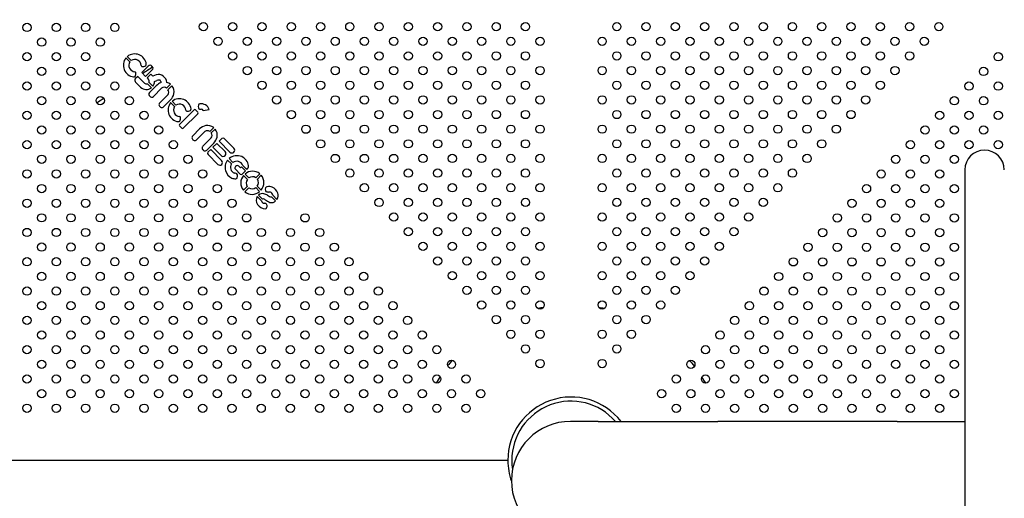
# Model space of a CAD drawing. Units: millimetres. Extents: x 2877.7 to 2892.8, y 1489.1 to 1500.3.
# Drawn here: x 2880.6 to 2881.5, y 1494.2 to 1494.6 of the extents above; entities that cross this region are included whole.
import ezdxf

# ---------------------------------------------------------------- set-up
doc = ezdxf.new("R2010")
doc.units = ezdxf.units.MM
doc.layers.add('supe-VIS', color=7, linetype='Continuous')

msp = doc.modelspace()

# ---------------------------------------------------------------- linework, layer by layer
at = {"layer": 'supe-VIS'}
for p, q in [((2880.67614, 1494.60567), (2880.67235, 1494.60946)), ((2880.67371, 1494.61083), (2880.67751, 1494.60703)), ((2880.69386, 1494.60156), (2880.68757, 1494.59527)), ((2880.68757, 1494.59527), (2880.69133, 1494.59151)), ((2880.69133, 1494.59151), (2880.69762, 1494.59781)), ((2880.69652, 1494.59384), (2880.69276, 1494.59008)), ((2880.69846, 1494.59193), (2880.69652, 1494.59384)), ((2880.68381, 1494.59152), (2880.68144, 1494.58914)), ((2880.68171, 1494.58611), (2880.68649, 1494.58132)), ((2880.69022, 1494.5851), (2880.68381, 1494.59152)), ((2880.69276, 1494.59008), (2880.694, 1494.58884)), ((2880.69702, 1494.58072), (2880.69321, 1494.58453)), ((2880.69457, 1494.5859), (2880.69839, 1494.58208)), ((2880.70167, 1494.59323), (2880.69846, 1494.59193)), ((2880.70009, 1494.58684), (2880.70231, 1494.58776)), ((2880.70605, 1494.58667), (2880.70619, 1494.58545)), ((2880.70171, 1494.58262), (2880.69503, 1494.57593)), ((2880.69891, 1494.57227), (2880.70684, 1494.58019)), ((2880.71161, 1494.58015), (2880.71542, 1494.58396)), ((2880.71678, 1494.58259), (2880.71297, 1494.57879)), ((2880.71301, 1494.57401), (2880.70504, 1494.56604)), ((2880.70879, 1494.56229), (2880.71547, 1494.56895)), ((2880.71935, 1494.56246), (2880.71555, 1494.56625)), ((2880.71692, 1494.56762), (2880.72071, 1494.56382)), ((2880.73815, 1494.55932), (2880.72403, 1494.5452)), ((2880.74186, 1494.55702), (2880.73956, 1494.55932)), ((2880.74713, 1494.55882), (2880.75267, 1494.55959)), ((2880.72774, 1494.54149), (2880.74186, 1494.5556)), ((2880.72403, 1494.54378), (2880.72632, 1494.54149)), ((2880.74353, 1494.54087), (2880.73686, 1494.53419)), ((2880.74061, 1494.53044), (2880.74859, 1494.53841)), ((2880.75336, 1494.53837), (2880.75716, 1494.54218)), ((2880.75853, 1494.54081), (2880.75472, 1494.53701)), ((2880.75477, 1494.53224), (2880.74679, 1494.52426)), ((2880.76502, 1494.53171), (2880.76233, 1494.52903)), ((2880.76233, 1494.52903), (2880.7728, 1494.51856)), ((2880.77667, 1494.5222), (2880.76724, 1494.53163)), ((2880.75054, 1494.52051), (2880.75722, 1494.52717)), ((2880.75429, 1494.52099), (2880.75161, 1494.5183)), ((2880.76476, 1494.51052), (2880.75429, 1494.52099)), ((2880.76019, 1494.52689), (2880.75643, 1494.52313)), ((2880.75643, 1494.52313), (2880.76439, 1494.51517)), ((2880.76811, 1494.51897), (2880.76019, 1494.52689)), ((2880.75169, 1494.51609), (2880.76112, 1494.50665)), ((2880.77443, 1494.50706), (2880.77065, 1494.51084)), ((2880.77201, 1494.51222), (2880.77578, 1494.50843)), ((2880.77822, 1494.5019), (2880.78281, 1494.49731)), ((2880.78308, 1494.50329), (2880.78136, 1494.50499)), ((2880.78404, 1494.50425), (2880.78308, 1494.50329)), ((2880.78777, 1494.50048), (2880.78404, 1494.50425)), ((2880.78457, 1494.49727), (2880.78777, 1494.50048)), ((2880.78538, 1494.5056), (2880.78913, 1494.50182)), ((2880.78913, 1494.50182), (2880.79016, 1494.50286)), ((2881.4829, 1494.50134), (2881.4829, 1493.90134)), ((2880.78984, 1494.49217), (2880.78608, 1494.49593)), ((2880.78744, 1494.4973), (2880.79121, 1494.49353)), ((2880.79799, 1494.49378), (2880.80176, 1494.49755)), ((2880.80312, 1494.49618), (2880.79935, 1494.49241)), ((2880.78583, 1494.48162), (2880.7896, 1494.48539)), ((2880.79096, 1494.48403), (2880.78719, 1494.48026)), ((2880.80151, 1494.48051), (2880.79774, 1494.48427)), ((2880.79911, 1494.48563), (2880.80287, 1494.48187)), ((2880.80337, 1494.47156), (2880.79928, 1494.47561)), ((2880.80059, 1494.47703), (2880.80442, 1494.4732)), ((2880.81701, 1494.47142), (2880.81316, 1494.47527)), ((2880.81429, 1494.47686), (2880.81828, 1494.47288)), ((2881.12875, 1494.25849), (2881.10195, 1494.25849)), ((2881.12875, 1494.25849), (2881.24422, 1494.25849)), ((2881.41742, 1494.25849), (2881.24422, 1494.25849)), ((2881.41742, 1494.25849), (2881.4829, 1494.25849)), ((2881.04137, 1494.22089), (2879.91642, 1494.2209)), ((2881.04137, 1494.22089), (2879.91642, 1494.22089))]:
    msp.add_line(p, q, dxfattribs=at)
for centre in [(2880.5768, 1494.6389), (2880.60509, 1494.6389), (2880.63337, 1494.63889), (2880.66165, 1494.63889), (2880.74724, 1494.63962), (2880.77553, 1494.63962), (2880.80381, 1494.63962), (2880.83209, 1494.63962), (2880.86038, 1494.63961), (2880.88866, 1494.63961), (2880.91695, 1494.63961), (2880.94523, 1494.63961), (2880.97351, 1494.6396), (2881.0018, 1494.6396), (2881.03008, 1494.6396), (2881.05837, 1494.6396), (2881.14663, 1494.63965), (2881.17492, 1494.63965), (2881.2032, 1494.63965), (2881.23149, 1494.63965), (2881.25977, 1494.63965), (2881.28805, 1494.63965), (2881.31634, 1494.63965), (2881.34462, 1494.63965), (2881.37291, 1494.63965), (2881.40119, 1494.63965), (2881.42948, 1494.63965), (2881.45776, 1494.63965), (2880.59094, 1494.62475), (2880.61923, 1494.62475), (2880.64751, 1494.62475), (2880.76139, 1494.62549), (2880.78967, 1494.62549), (2880.81796, 1494.62549), (2880.84624, 1494.62549), (2880.87453, 1494.6255), (2880.90281, 1494.6255), (2880.9311, 1494.6255), (2880.95938, 1494.6255), (2880.98766, 1494.6255), (2881.01595, 1494.62551), (2881.04423, 1494.62551), (2881.07252, 1494.62551), (2881.13249, 1494.62551), (2881.16078, 1494.62551), (2881.18906, 1494.62551), (2881.21734, 1494.62551), (2881.24563, 1494.62551), (2881.27391, 1494.62551), (2881.3022, 1494.62551), (2881.33048, 1494.62551), (2881.35877, 1494.62551), (2881.38705, 1494.62551), (2881.41533, 1494.62551), (2881.44362, 1494.62551), (2880.5768, 1494.61061), (2880.60508, 1494.61061), (2880.63337, 1494.61061), (2880.77553, 1494.61135), (2880.80382, 1494.61135), (2880.8321, 1494.61135), (2880.86039, 1494.61135), (2880.88867, 1494.61136), (2880.91695, 1494.61136), (2880.94524, 1494.61136), (2880.97352, 1494.61136), (2881.00181, 1494.61136), (2881.03009, 1494.61137), (2881.05838, 1494.61137), (2881.14663, 1494.61137), (2881.17492, 1494.61137), (2881.2032, 1494.61137), (2881.23149, 1494.61137), (2881.25977, 1494.61137), (2881.28805, 1494.61137), (2881.31634, 1494.61137), (2881.34462, 1494.61137), (2881.37291, 1494.61137), (2881.40119, 1494.61137), (2881.42948, 1494.61137), (2881.51512, 1494.61052), (2880.59094, 1494.59647), (2880.61922, 1494.59647), (2880.64751, 1494.59647), (2880.78968, 1494.59721), (2880.81796, 1494.59721), (2880.84625, 1494.59721), (2880.87453, 1494.59721), (2880.90281, 1494.59721), (2880.9311, 1494.59722), (2880.95938, 1494.59722), (2880.98767, 1494.59722), (2881.01595, 1494.59722), (2881.04424, 1494.59722), (2881.07252, 1494.59723), (2881.13249, 1494.59723), (2881.16078, 1494.59723), (2881.18906, 1494.59723), (2881.21734, 1494.59723), (2881.24563, 1494.59723), (2881.27391, 1494.59723), (2881.3022, 1494.59723), (2881.33048, 1494.59723), (2881.35877, 1494.59723), (2881.38705, 1494.59723), (2881.41533, 1494.59723), (2881.50098, 1494.59638), (2880.5768, 1494.58233), (2880.60508, 1494.58233), (2880.63337, 1494.58232), (2880.66165, 1494.58232), (2880.80382, 1494.58307), (2880.8321, 1494.58307), (2880.86039, 1494.58307), (2880.88867, 1494.58307), (2880.91696, 1494.58307), (2880.94524, 1494.58308), (2880.97353, 1494.58308), (2881.00181, 1494.58308), (2881.03009, 1494.58308), (2881.05838, 1494.58308), (2881.14663, 1494.58308), (2881.17492, 1494.58308), (2881.2032, 1494.58308), (2881.23149, 1494.58308), (2881.25977, 1494.58308), (2881.28805, 1494.58308), (2881.31634, 1494.58308), (2881.34462, 1494.58308), (2881.37291, 1494.58308), (2881.40119, 1494.58308), (2881.48688, 1494.58224), (2881.51512, 1494.58224), (2880.59094, 1494.56819), (2880.61922, 1494.56818), (2880.64751, 1494.56818), (2880.67574, 1494.56818), (2880.81796, 1494.56892), (2880.84625, 1494.56893), (2880.87453, 1494.56893), (2880.90282, 1494.56893), (2880.9311, 1494.56893), (2880.95938, 1494.56893), (2880.98767, 1494.56894), (2881.01595, 1494.56894), (2881.04424, 1494.56894), (2881.07252, 1494.56894), (2881.13249, 1494.56894), (2881.16078, 1494.56894), (2881.18906, 1494.56894), (2881.21734, 1494.56894), (2881.24563, 1494.56894), (2881.27391, 1494.56894), (2881.3022, 1494.56894), (2881.33048, 1494.56894), (2881.35877, 1494.56894), (2881.38705, 1494.56894), (2881.47274, 1494.5681), (2881.50098, 1494.56809), (2880.57679, 1494.55405), (2880.60508, 1494.55404), (2880.63336, 1494.55404), (2880.66165, 1494.55404), (2880.68989, 1494.55404), (2880.83211, 1494.55478), (2880.86039, 1494.55479), (2880.88867, 1494.55479), (2880.91696, 1494.55479), (2880.94524, 1494.55479), (2880.97353, 1494.55479), (2881.00181, 1494.55479), (2881.0301, 1494.5548), (2881.05838, 1494.5548), (2881.14663, 1494.5548), (2881.17492, 1494.5548), (2881.2032, 1494.5548), (2881.23149, 1494.5548), (2881.25977, 1494.5548), (2881.28805, 1494.5548), (2881.31634, 1494.5548), (2881.34462, 1494.5548), (2881.37291, 1494.5548), (2881.45859, 1494.55396), (2881.48688, 1494.55396), (2881.51512, 1494.55395), (2880.59094, 1494.5399), (2880.61922, 1494.5399), (2880.6475, 1494.5399), (2880.67575, 1494.5399), (2880.70403, 1494.5399), (2880.84625, 1494.54064), (2880.87453, 1494.54064), (2880.90282, 1494.54065), (2880.9311, 1494.54065), (2880.95939, 1494.54065), (2880.98767, 1494.54065), (2881.01595, 1494.54065), (2881.04424, 1494.54066), (2881.07252, 1494.54066), (2881.13249, 1494.54066), (2881.16078, 1494.54066), (2881.18906, 1494.54066), (2881.21734, 1494.54066), (2881.24563, 1494.54066), (2881.27391, 1494.54066), (2881.3022, 1494.54066), (2881.33048, 1494.54066), (2881.35877, 1494.54066), (2881.44445, 1494.53982), (2881.47274, 1494.53982), (2881.50098, 1494.53981), (2880.57679, 1494.52576), (2880.60508, 1494.52576), (2880.63336, 1494.52576), (2880.66164, 1494.52575), (2880.68989, 1494.52576), (2880.71821, 1494.52575), (2880.86039, 1494.5265), (2880.88868, 1494.5265), (2880.91696, 1494.5265), (2880.94525, 1494.52651), (2880.97353, 1494.52651), (2881.00181, 1494.52651), (2881.0301, 1494.52651), (2881.05838, 1494.52651), (2881.14663, 1494.52651), (2881.17492, 1494.52651), (2881.2032, 1494.52651), (2881.23149, 1494.52651), (2881.25977, 1494.52651), (2881.28805, 1494.52651), (2881.31634, 1494.52651), (2881.34462, 1494.52651), (2881.43031, 1494.52568), (2881.45859, 1494.52568), (2881.48688, 1494.52567), (2881.51513, 1494.52567), (2880.59093, 1494.51162), (2880.61922, 1494.51162), (2880.6475, 1494.51161), (2880.67575, 1494.51161), (2880.70403, 1494.51161), (2880.73235, 1494.51161), (2880.87454, 1494.51236), (2880.90282, 1494.51236), (2880.9311, 1494.51236), (2880.95939, 1494.51237), (2880.98767, 1494.51237), (2881.01596, 1494.51237), (2881.04424, 1494.51237), (2881.07253, 1494.51237), (2881.13249, 1494.51237), (2881.16078, 1494.51237), (2881.18906, 1494.51237), (2881.21734, 1494.51237), (2881.24563, 1494.51237), (2881.27391, 1494.51237), (2881.3022, 1494.51237), (2881.33048, 1494.51237), (2881.41616, 1494.51154), (2881.44445, 1494.51154), (2881.47273, 1494.51153), (2880.57679, 1494.49748), (2880.60507, 1494.49747), (2880.63336, 1494.49747), (2880.66164, 1494.49747), (2880.68989, 1494.49747), (2880.71821, 1494.49746), (2880.74649, 1494.49746), (2880.88868, 1494.49822), (2880.91696, 1494.49822), (2880.94525, 1494.49822), (2880.97353, 1494.49822), (2881.00182, 1494.49823), (2881.0301, 1494.49823), (2881.05838, 1494.49823), (2881.14663, 1494.49823), (2881.17492, 1494.49823), (2881.2032, 1494.49823), (2881.23149, 1494.49823), (2881.25977, 1494.49823), (2881.28805, 1494.49823), (2881.31634, 1494.49823), (2881.40202, 1494.4974), (2881.43031, 1494.4974), (2881.45859, 1494.49739), (2880.59093, 1494.48333), (2880.61921, 1494.48333), (2880.6475, 1494.48333), (2880.67575, 1494.48333), (2880.70403, 1494.48333), (2880.73235, 1494.48332), (2880.76064, 1494.48332), (2880.90282, 1494.48408), (2880.93111, 1494.48408), (2880.95939, 1494.48408), (2880.98767, 1494.48408), (2881.01596, 1494.48409), (2881.04424, 1494.48409), (2881.07253, 1494.48409), (2881.13249, 1494.48409), (2881.16078, 1494.48409), (2881.18906, 1494.48409), (2881.21734, 1494.48409), (2881.24563, 1494.48409), (2881.27391, 1494.48409), (2881.3022, 1494.48409), (2881.38788, 1494.48326), (2881.41616, 1494.48325), (2881.44445, 1494.48325), (2881.47273, 1494.48325), (2880.57679, 1494.46919), (2880.60507, 1494.46919), (2880.63336, 1494.46919), (2880.66164, 1494.46919), (2880.68989, 1494.46919), (2880.71821, 1494.46918), (2880.74649, 1494.46918), (2880.77478, 1494.46918), (2880.91696, 1494.46994), (2880.94525, 1494.46994), (2880.97353, 1494.46994), (2881.00182, 1494.46994), (2881.0301, 1494.46994), (2881.05839, 1494.46995), (2881.14663, 1494.46995), (2881.17492, 1494.46995), (2881.2032, 1494.46995), (2881.23149, 1494.46995), (2881.25977, 1494.46995), (2881.28805, 1494.46995), (2881.37373, 1494.46912), (2881.40202, 1494.46911), (2881.4303, 1494.46911), (2881.45859, 1494.46911), (2880.59093, 1494.45505), (2880.61921, 1494.45505), (2880.6475, 1494.45504), (2880.67575, 1494.45504), (2880.70404, 1494.45505), (2880.73235, 1494.45504), (2880.76063, 1494.45503), (2880.78892, 1494.45503), (2880.84549, 1494.45503), (2880.93111, 1494.4558), (2880.95939, 1494.4558), (2880.98768, 1494.4558), (2881.01596, 1494.4558), (2881.04425, 1494.4558), (2881.07253, 1494.4558), (2881.13249, 1494.4558), (2881.16078, 1494.4558), (2881.18906, 1494.4558), (2881.21734, 1494.4558), (2881.24563, 1494.4558), (2881.27391, 1494.4558), (2881.35959, 1494.45498), (2881.38788, 1494.45497), (2881.41616, 1494.45497), (2881.44444, 1494.45497), (2881.47273, 1494.45497), (2880.57678, 1494.44091), (2880.60507, 1494.44091), (2880.63335, 1494.4409), (2880.66164, 1494.4409), (2880.68989, 1494.4409), (2880.71821, 1494.4409), (2880.74649, 1494.44089), (2880.77477, 1494.44089), (2880.80306, 1494.44089), (2880.83134, 1494.44089), (2880.85963, 1494.44088), (2880.94525, 1494.44165), (2880.97354, 1494.44166), (2881.00182, 1494.44166), (2881.0301, 1494.44166), (2881.05839, 1494.44166), (2881.14663, 1494.44166), (2881.17492, 1494.44166), (2881.2032, 1494.44166), (2881.23149, 1494.44166), (2881.25977, 1494.44166), (2881.34545, 1494.44083), (2881.37373, 1494.44083), (2881.40202, 1494.44083), (2881.4303, 1494.44083), (2881.45859, 1494.44082), (2880.59093, 1494.42676), (2880.61921, 1494.42676), (2880.64749, 1494.42676), (2880.67575, 1494.42676), (2880.70404, 1494.42676), (2880.73235, 1494.42675), (2880.76063, 1494.42675), (2880.78892, 1494.42675), (2880.8172, 1494.42675), (2880.84548, 1494.42674), (2880.87377, 1494.42674), (2880.95939, 1494.42751), (2880.98768, 1494.42751), (2881.01596, 1494.42752), (2881.04425, 1494.42752), (2881.07253, 1494.42752), (2881.13249, 1494.42752), (2881.16078, 1494.42752), (2881.18906, 1494.42752), (2881.21734, 1494.42752), (2881.24563, 1494.42752), (2881.3313, 1494.42669), (2881.35959, 1494.42669), (2881.38787, 1494.42669), (2881.41616, 1494.42669), (2881.44444, 1494.42668), (2881.47273, 1494.42668), (2880.57678, 1494.41262), (2880.60507, 1494.41262), (2880.63335, 1494.41262), (2880.66163, 1494.41262), (2880.6899, 1494.41262), (2880.7182, 1494.41261), (2880.74649, 1494.41261), (2880.77477, 1494.41261), (2880.80306, 1494.4126), (2880.83134, 1494.4126), (2880.85962, 1494.4126), (2880.88791, 1494.4126), (2880.97354, 1494.41337), (2881.00182, 1494.41337), (2881.03011, 1494.41338), (2881.05839, 1494.41338), (2881.14663, 1494.41338), (2881.17492, 1494.41338), (2881.2032, 1494.41338), (2881.23149, 1494.41338), (2881.31716, 1494.41255), (2881.34545, 1494.41255), (2881.37373, 1494.41255), (2881.40201, 1494.41255), (2881.4303, 1494.41254), (2881.45858, 1494.41254), (2880.59092, 1494.39848), (2880.61921, 1494.39848), (2880.64749, 1494.39848), (2880.67576, 1494.39848), (2880.70404, 1494.39848), (2880.73234, 1494.39847), (2880.76063, 1494.39847), (2880.78891, 1494.39846), (2880.8172, 1494.39846), (2880.84548, 1494.39846), (2880.87377, 1494.39846), (2880.90205, 1494.39845), (2880.98768, 1494.39923), (2881.01596, 1494.39923), (2881.04425, 1494.39923), (2881.07253, 1494.39924), (2881.13249, 1494.39924), (2881.16078, 1494.39924), (2881.18906, 1494.39924), (2881.21734, 1494.39924), (2881.30302, 1494.39841), (2881.3313, 1494.39841), (2881.35959, 1494.39841), (2881.38787, 1494.3984), (2881.41616, 1494.3984), (2881.44444, 1494.3984), (2881.47272, 1494.3984), (2880.57678, 1494.38434), (2880.60506, 1494.38434), (2880.63335, 1494.38433), (2880.66163, 1494.38433), (2880.6899, 1494.38433), (2880.7182, 1494.38433), (2880.74649, 1494.38432), (2880.77477, 1494.38432), (2880.80305, 1494.38432), (2880.83134, 1494.38432), (2880.85962, 1494.38432), (2880.88791, 1494.38431), (2880.91619, 1494.38431), (2881.00182, 1494.38509), (2881.03011, 1494.38509), (2881.05839, 1494.38509), (2881.14663, 1494.38509), (2881.17492, 1494.38509), (2881.2032, 1494.38509), (2881.28887, 1494.38427), (2881.31716, 1494.38427), (2881.34544, 1494.38427), (2881.37373, 1494.38426), (2881.40201, 1494.38426), (2881.4303, 1494.38426), (2881.45858, 1494.38426), (2880.59092, 1494.3702), (2880.6192, 1494.37019), (2880.64749, 1494.37019), (2880.67576, 1494.37019), (2880.70404, 1494.37019), (2880.73234, 1494.37018), (2880.76063, 1494.37018), (2880.78891, 1494.37018), (2880.81719, 1494.37018), (2880.84548, 1494.37017), (2880.87376, 1494.37017), (2880.90205, 1494.37017), (2880.93033, 1494.37017), (2881.01597, 1494.37095), (2881.04425, 1494.37095), (2881.07254, 1494.37095), (2881.13249, 1494.37095), (2881.16078, 1494.37095), (2881.18906, 1494.37095), (2881.27473, 1494.37013), (2881.30302, 1494.37013), (2881.3313, 1494.37012), (2881.35958, 1494.37012), (2881.38787, 1494.37012), (2881.41615, 1494.37012), (2881.44444, 1494.37011), (2881.47272, 1494.37011), (2880.57678, 1494.35606), (2880.60506, 1494.35605), (2880.63335, 1494.35605), (2880.66163, 1494.35605), (2880.6899, 1494.35605), (2880.7182, 1494.35604), (2880.74648, 1494.35604), (2880.77477, 1494.35604), (2880.80305, 1494.35604), (2880.83134, 1494.35603), (2880.85962, 1494.35603), (2880.8879, 1494.35603), (2880.91619, 1494.35603), (2880.94447, 1494.35602), (2881.03011, 1494.35681), (2881.05839, 1494.35681), (2881.14663, 1494.35681), (2881.17492, 1494.35681), (2881.26059, 1494.35599), (2881.28887, 1494.35599), (2881.31716, 1494.35598), (2881.34544, 1494.35598), (2881.37372, 1494.35598), (2881.40201, 1494.35598), (2881.43029, 1494.35597), (2881.45858, 1494.35597), (2881.04425, 1494.34267), (2881.07254, 1494.34267), (2881.13249, 1494.34267), (2881.16078, 1494.34267), (2880.59092, 1494.34191), (2880.6192, 1494.34191), (2880.64749, 1494.34191), (2880.67576, 1494.34191), (2880.70404, 1494.34191), (2880.73234, 1494.3419), (2880.76062, 1494.3419), (2880.78891, 1494.34189), (2880.81719, 1494.34189), (2880.84548, 1494.34189), (2880.87376, 1494.34189), (2880.90204, 1494.34188), (2880.93033, 1494.34188), (2880.95861, 1494.34188), (2881.24644, 1494.34185), (2881.27473, 1494.34185), (2881.30301, 1494.34184), (2881.3313, 1494.34184), (2881.35958, 1494.34184), (2881.38787, 1494.34184), (2881.41615, 1494.34183), (2881.44443, 1494.34183), (2881.47272, 1494.34183), (2880.57677, 1494.32777), (2880.60506, 1494.32777), (2880.63334, 1494.32777), (2880.66163, 1494.32776), (2880.6899, 1494.32777), (2880.7182, 1494.32776), (2880.74648, 1494.32776), (2880.77476, 1494.32775), (2880.80305, 1494.32775), (2880.83133, 1494.32775), (2880.85962, 1494.32775), (2880.8879, 1494.32774), (2880.91619, 1494.32774), (2880.94447, 1494.32774), (2880.97275, 1494.32774), (2881.0584, 1494.32852), (2881.14663, 1494.32853), (2881.2323, 1494.32771), (2881.26059, 1494.3277), (2881.28887, 1494.3277), (2881.31715, 1494.3277), (2881.34544, 1494.3277), (2881.37372, 1494.32769), (2881.40201, 1494.32769), (2881.43029, 1494.32769), (2881.45858, 1494.32769), (2881.07254, 1494.31438), (2881.13249, 1494.31438), (2880.59092, 1494.31363), (2880.6192, 1494.31363), (2880.64748, 1494.31362), (2880.67576, 1494.31362), (2880.70405, 1494.31362), (2880.73234, 1494.31362), (2880.76062, 1494.31361), (2880.78891, 1494.31361), (2880.81719, 1494.31361), (2880.84547, 1494.31361), (2880.87376, 1494.3136), (2880.90204, 1494.3136), (2880.93033, 1494.3136), (2880.95861, 1494.3136), (2880.9869, 1494.31359), (2881.21816, 1494.31357), (2881.24644, 1494.31356), (2881.27473, 1494.31356), (2881.30301, 1494.31356), (2881.33129, 1494.31356), (2881.35958, 1494.31355), (2881.38786, 1494.31355), (2881.41615, 1494.31355), (2881.44443, 1494.31355), (2881.47272, 1494.31354), (2880.57677, 1494.29949), (2880.60506, 1494.29948), (2880.63334, 1494.29948), (2880.66162, 1494.29948), (2880.6899, 1494.29948), (2880.71819, 1494.29947), (2880.74648, 1494.29947), (2880.77476, 1494.29947), (2880.80305, 1494.29947), (2880.83133, 1494.29946), (2880.85961, 1494.29946), (2880.8879, 1494.29946), (2880.91618, 1494.29946), (2880.94447, 1494.29945), (2880.97275, 1494.29945), (2881.00104, 1494.29945), (2881.20401, 1494.29943), (2881.2323, 1494.29942), (2881.26058, 1494.29942), (2881.28887, 1494.29942), (2881.31715, 1494.29942), (2881.34544, 1494.29941), (2881.37372, 1494.29941), (2881.402, 1494.29941), (2881.43029, 1494.29941), (2881.45857, 1494.2994), (2880.59091, 1494.28534), (2880.6192, 1494.28534), (2880.64748, 1494.28534), (2880.67576, 1494.28534), (2880.70405, 1494.28534), (2880.73233, 1494.28533), (2880.76062, 1494.28533), (2880.7889, 1494.28533), (2880.81719, 1494.28532), (2880.84547, 1494.28532), (2880.87376, 1494.28532), (2880.90204, 1494.28532), (2880.93032, 1494.28531), (2880.95861, 1494.28531), (2880.98689, 1494.28531), (2881.01518, 1494.28531), (2881.18987, 1494.28528), (2881.21816, 1494.28528), (2881.24644, 1494.28528), (2881.27472, 1494.28528), (2881.30301, 1494.28527), (2881.33129, 1494.28527), (2881.35958, 1494.28527), (2881.38786, 1494.28527), (2881.41615, 1494.28526), (2881.44443, 1494.28526), (2881.47271, 1494.28526), (2880.57677, 1494.2712), (2880.60505, 1494.2712), (2880.63334, 1494.2712), (2880.66162, 1494.2712), (2880.68991, 1494.2712), (2880.71819, 1494.27119), (2880.74648, 1494.27119), (2880.77476, 1494.27119), (2880.80304, 1494.27118), (2880.83133, 1494.27118), (2880.85961, 1494.27118), (2880.8879, 1494.27118), (2880.91618, 1494.27117), (2880.94447, 1494.27117), (2880.97275, 1494.27117), (2881.00103, 1494.27117), (2881.20401, 1494.27114), (2881.2323, 1494.27114), (2881.26058, 1494.27114), (2881.28886, 1494.27113), (2881.31715, 1494.27113), (2881.34543, 1494.27113), (2881.37372, 1494.27113), (2881.402, 1494.27112), (2881.43029, 1494.27112), (2881.45857, 1494.27112)]:
    msp.add_circle(centre, 0.004, dxfattribs=at)
for centre, radius, start, end in [((2882.49532, 1491.69956), 3.69335, 95.93337, 135.6355), ((2882.49532, 1491.69956), 3.69135, 95.93498, 135.6076), ((2882.42582, 1491.86947), 3.50051, 94.18639, 136.59656), ((2882.42582, 1491.86947), 3.46241, 94.03128, 136.62935), ((2880.68079, 1494.60193), 0.01137, 7.71718, 128.46885), ((2880.68125, 1494.60239), 0.01137, 141.52315, 262.27482), ((2880.68134, 1494.60233), 0.00618, 147.32987, 266.92687), ((2880.68084, 1494.60183), 0.00618, 3.06513, 122.66214), ((2880.69033, 1494.60325), 0.00173, 312.90111, 6.82057), ((2880.68053, 1494.59483), 0.00142, 20.03985, 70.134), ((2880.67702, 1494.59431), 0.00494, 327.57693, 11.66479), ((2880.68835, 1494.60264), 0.00142, 199.85801, 249.95215), ((2880.68886, 1494.60615), 0.00494, 258.32721, 302.41507), ((2882.16638, 1492.25317), 2.76864, 122.02466, 122.26246), ((2880.69563, 1494.60036), 0.00213, 84.66437, 145.72812), ((2880.69409, 1494.598), 0.00481, 21.29938, 68.7608), ((2880.69625, 1494.59968), 0.00232, 306.31276, 1.8439), ((2880.67993, 1494.59284), 0.00173, 263.17144, 317.09089), ((2880.68332, 1494.58778), 0.00232, 144.10945, 226.228), ((2882.16638, 1492.25317), 2.76864, 122.37519, 122.38429), ((2880.69213, 1494.58701), 0.0027, 224.996, 293.39509), ((2880.69206, 1494.58694), 0.00272, 337.57345, 44.35735), ((2880.69248, 1494.58687), 0.0076, 320.97248, 359.7574), ((2880.70365, 1494.58534), 0.00813, 3.56056, 104.04114), ((2880.7102, 1494.57413), 0.01201, 109.52432, 135.02314), ((2880.71214, 1494.54326), 0.04557, 100.1503, 102.44798), ((2880.7044, 1494.58648), 0.00166, 6.61554, 100.1503), ((2880.70947, 1494.5769), 0.00924, 49.91657, 75.65913), ((2880.69209, 1494.58694), 0.00794, 225.08487, 308.36822), ((2880.69638, 1494.57439), 0.00206, 131.13432, 188.58497), ((2880.7092, 1494.57755), 0.00354, 47.14919, 131.81126), ((2880.70989, 1494.57637), 0.00391, 322.92198, 38.04311), ((2880.70731, 1494.57717), 0.01158, 314.76922, 348.45248), ((2880.70979, 1494.5768), 0.00907, 347.62702, 39.65905), ((2882.16638, 1492.25317), 2.76864, 123.186, 123.35142), ((2880.69788, 1494.57509), 0.00368, 195.92451, 254.80338), ((2880.69726, 1494.57368), 0.00217, 260.98959, 319.40373), ((2880.70662, 1494.5643), 0.00235, 132.27292, 196.99611), ((2880.72445, 1494.55918), 0.01137, 141.52315, 262.27482), ((2880.72399, 1494.55872), 0.01137, 7.71718, 128.46885), ((2882.16638, 1492.25317), 2.76864, 123.65076, 123.6983), ((2880.70717, 1494.56447), 0.00293, 196.99611, 253.03656), ((2880.70704, 1494.56404), 0.00248, 253.03656, 314.95746), ((2880.72455, 1494.55912), 0.00618, 147.32987, 266.92687), ((2880.72405, 1494.55862), 0.00618, 3.06513, 122.66214), ((2880.73155, 1494.55943), 0.00142, 199.85801, 249.95215), ((2880.73207, 1494.56294), 0.00494, 258.32721, 302.41507), ((2880.73354, 1494.56004), 0.00173, 312.90111, 6.82057), ((2880.73886, 1494.55861), 0.001, 44.996, 134.996), ((2880.74115, 1494.55631), 0.001, 314.996, 44.996), ((2880.74763, 1494.56249), 0.00548, 164.39215, 194.10256), ((2880.74384, 1494.56159), 0.00158, 195.68535, 259.93795), ((2880.744, 1494.56341), 0.00174, 92.91006, 161.21007), ((2880.74519, 1494.56904), 0.00916, 259.7436, 269.53866), ((2880.74507, 1494.55728), 0.00795, 16.87976, 98.37293), ((2880.74493, 1494.55708), 0.0028, 38.37944, 86.15063), ((2880.72313, 1494.54963), 0.00173, 263.17144, 317.09089), ((2880.72373, 1494.55162), 0.00142, 20.03985, 70.134), ((2880.72023, 1494.5511), 0.00494, 327.57693, 11.66479), ((2880.72474, 1494.54449), 0.001, 134.996, 224.996), ((2880.72703, 1494.54219), 0.001, 224.996, 314.996), ((2880.75175, 1494.53271), 0.01158, 101.53952, 135.22278), ((2880.75095, 1494.53529), 0.00391, 51.94889, 127.07003), ((2880.75137, 1494.53519), 0.00907, 50.33295, 102.36498), ((2880.75164, 1494.53459), 0.00391, 322.92198, 38.04311), ((2880.75154, 1494.53502), 0.00907, 347.62702, 39.65905), ((2880.73861, 1494.53244), 0.00248, 135.03454, 196.95544), ((2880.73905, 1494.53257), 0.00293, 196.95544, 252.9959), ((2880.73888, 1494.53202), 0.00235, 252.9959, 317.71908), ((2880.74906, 1494.53539), 0.01158, 314.76922, 348.45248), ((2880.76609, 1494.53048), 0.00163, 44.996, 130.79623), ((2880.74837, 1494.52252), 0.00235, 132.27292, 196.99611), ((2880.74892, 1494.52269), 0.00293, 196.99611, 253.03656), ((2880.74879, 1494.52226), 0.00248, 253.03656, 314.95746), ((2880.75284, 1494.51724), 0.00163, 139.19577, 224.996), ((2880.7667, 1494.51716), 0.00229, 2.35109, 52.08671), ((2880.77495, 1494.52071), 0.00303, 225.00285, 267.34647), ((2880.77493, 1494.52019), 0.00252, 267.34647, 3.66822), ((2880.77435, 1494.52015), 0.00309, 3.66822, 41.35846), ((2881.50195, 1494.50134), 0.01905, 0, 180), ((2880.76313, 1494.5084), 0.00252, 266.32378, 2.64553), ((2880.76644, 1494.51689), 0.00267, 219.96834, 260.65167), ((2880.76261, 1494.50837), 0.00303, 2.64553, 44.98915), ((2880.76596, 1494.51728), 0.00303, 270.81185, 359.6146), ((2880.77908, 1494.50379), 0.01099, 140.0555, 196.33419), ((2880.77965, 1494.50338), 0.01168, 66.87291, 130.83532), ((2880.77956, 1494.50342), 0.00628, 75.7646, 126.9999), ((2880.77927, 1494.5032), 0.00657, 21.4314, 73.73717), ((2880.77927, 1494.50349), 0.01174, 9.65275, 64.97358), ((2880.76317, 1494.50897), 0.00309, 228.63355, 266.32378), ((2880.77923, 1494.50369), 0.01111, 195.63921, 246.52003), ((2880.77926, 1494.50373), 0.00586, 145.46052, 248.79503), ((2880.77894, 1494.50311), 0.00141, 145.85539, 239.03131), ((2880.78022, 1494.50298), 0.00262, 116.63733, 159.29646), ((2880.77999, 1494.50362), 0.00194, 45.17075, 118.92711), ((2880.79475, 1494.48907), 0.011, 50.39298, 131.59758), ((2880.78775, 1494.50487), 0.00314, 320.08534, 10.63878), ((2880.77909, 1494.50347), 0.01084, 246.74285, 266.46147), ((2880.51996, 1493.55586), 0.97686, 74.62845, 74.7359), ((2880.77838, 1494.49409), 0.00145, 271.59737, 336.26677), ((2880.77864, 1494.49635), 0.00146, 12.5983, 79.69411), ((2880.77475, 1494.49568), 0.00541, 336.25817, 10.44984), ((2880.78371, 1494.4982), 0.00127, 224.996, 312.50518), ((2880.7943, 1494.48863), 0.011, 138.39442, 219.59902), ((2880.79452, 1494.48861), 0.00588, 142.67331, 213.20134), ((2880.79477, 1494.48886), 0.00588, 56.79066, 127.31869), ((2880.79444, 1494.4892), 0.00588, 322.67331, 33.20134), ((2880.79465, 1494.48917), 0.011, 318.39442, 39.59902), ((2881.48687, 1494.49739), 0.004, 173.22189, 186.77811), ((2880.79421, 1494.48873), 0.011, 230.39298, 311.59758), ((2880.79418, 1494.48894), 0.00588, 236.79066, 307.31869), ((2880.81243, 1494.48251), 0.00544, 163.32514, 191.34964), ((2880.80873, 1494.4818), 0.00167, 192.75977, 256.51294), ((2880.80876, 1494.48346), 0.00165, 93.86997, 158.55735), ((2880.81019, 1494.48815), 0.00818, 256.89999, 270.96406), ((2880.81042, 1494.47684), 0.00846, 66.60528, 102.09466), ((2880.81067, 1494.47591), 0.00408, 49.74017, 94.82131), ((2880.80987, 1494.47577), 0.00966, 19.57494, 66.11295), ((2880.80482, 1494.47193), 0.00665, 146.33558, 216.3177), ((2880.80438, 1494.47288), 0.00562, 76.1389, 132.38623), ((2880.80625, 1494.47208), 0.00293, 190.25956, 231.82292), ((2880.80496, 1494.47007), 0.00318, 50.1452, 99.72003), ((2880.80087, 1494.46206), 0.01698, 60.2924, 73.38943), ((2880.81923, 1494.48913), 0.02064, 233.63181, 248.04365), ((2880.88122, 1494.59252), 0.13624, 238.13361, 239.07337), ((2880.81266, 1494.47796), 0.00273, 237.66303, 280.65187), ((2880.81314, 1494.475), 0.00527, 252.00919, 317.24113), ((2880.81141, 1494.47686), 0.00288, 0.04849, 48.64262), ((2880.81303, 1494.47658), 0.00642, 324.8559, 22.20084), ((2880.8072, 1494.47308), 0.00927, 213.35253, 269.43954), ((2880.80625, 1494.47172), 0.00265, 226.98968, 275.90099), ((2880.80586, 1494.46475), 0.00438, 65.85371, 81.28489), ((2880.8071, 1494.46505), 0.00124, 270.50212, 330.15676), ((2880.80703, 1494.46722), 0.00165, 18.46937, 67.70853), ((2880.80358, 1494.4667), 0.00512, 333.77509, 11.78946), ((2881.48687, 1494.46911), 0.004, 172.92936, 187.07064), ((2881.48687, 1494.44082), 0.004, 172.6484, 187.3516), ((2881.48687, 1494.41254), 0.004, 172.37773, 187.62227), ((2881.48686, 1494.38425), 0.004, 172.1163, 187.8837), ((2881.1023, 1494.22089), 0.15, 100.2111, 102.22611), ((2881.1023, 1494.22089), 0.15, 77.65338, 79.5943), ((2881.48686, 1494.35597), 0.004, 171.86321, 188.13679), ((2881.1023, 1494.22089), 0.15, 117.63426, 118.31395), ((2881.48686, 1494.32768), 0.004, 171.61771, 188.38229), ((2881.1023, 1494.22089), 0.15, 139.88788, 142.56323), ((2881.1023, 1494.22089), 0.15, 37.25408, 40.05807), ((2881.1023, 1494.22089), 0.15, 147.35774, 150.17447), ((2881.1023, 1494.22089), 0.15, 29.79519, 32.4762), ((2881.48686, 1494.2994), 0.004, 171.37915, 188.62085), ((2881.10252, 1494.22089), 0.06115, 37.94279, 179.9995), ((2881.1023, 1494.22089), 0.05715, 41.14068, 180), ((2881.48685, 1494.27112), 0.004, 171.14697, 188.85303), ((2881.10195, 1494.20134), 0.05715, 90, 270), ((2881.10226, 1494.22089), 0.14996, 179.9995, 180), ((2881.0067, 1494.22089), 0.007, 179.9926, 180), ((2881.0067, 1494.22089), 0.007, 0, 0.00639), ((2881.10252, 1494.22089), 0.06115, 180, 199.29164), ((2881.1023, 1494.22089), 0.05715, 180, 188.83506)]:
    msp.add_arc(centre, radius, start, end, dxfattribs=at)

doc.saveas('drawing.dxf')
